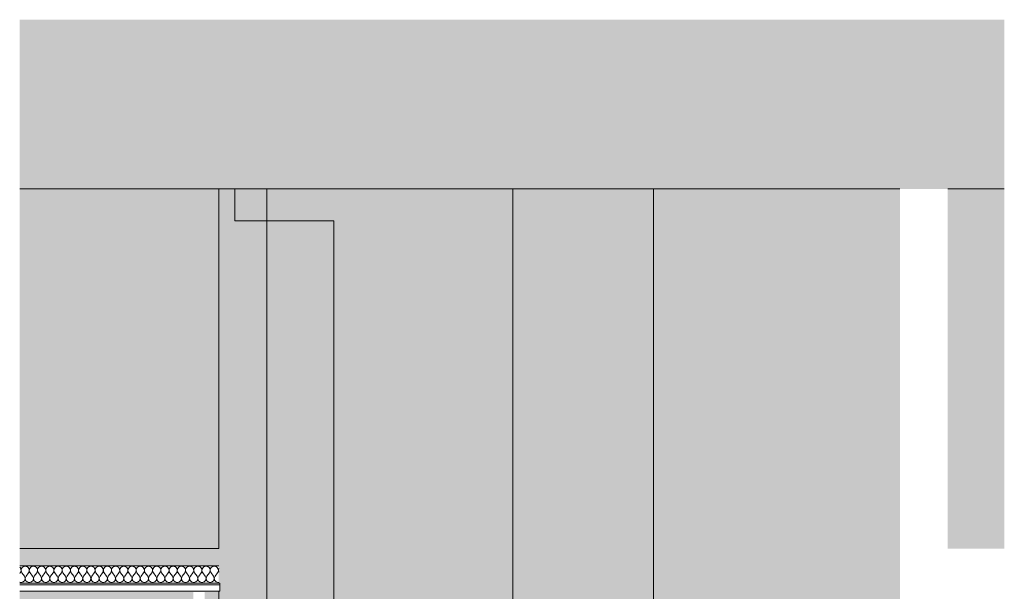
# Model space of a CAD drawing. Units: millimetres. Extents: x -5500 to 24125, y -1640 to 11000.
# Drawn here: x 9938 to 11477, y 7452 to 8347 of the extents above; entities that cross this region are included whole.
import ezdxf

# ---------------------------------------------------------------- set-up
doc = ezdxf.new("R2010")
doc.units = ezdxf.units.MM
doc.header["$MEASUREMENT"] = 0
doc.linetypes.add('Wipeout_Contour', pattern=[1000, 0, -1000])
doc.layers.add('AR - SEINAD - siseseinad', color=7, linetype='Continuous')
doc.layers.add('SA - RIPPLAED', color=7, linetype='Continuous')
for name, color, linetype, lineweight, true_color in [('AR - SEINAD - siseseinad_Pen_No__87', 7, 'Continuous', 9, 0x8a8a8a), ('SA - RIPPLAED_Pen_No__172', 7, 'Continuous', 13, 0xb6b6b6), ('SA - RIPPLAED_Pen_No__241', 7, 'Continuous', 13, 0xff9433), ('SA - RIPPLAED_Pen_No__87', 7, 'Continuous', 9, 0x8a8a8a)]:
    doc.layers.add(name, color=color, linetype=linetype, lineweight=lineweight, true_color=true_color)

# ---------------------------------------------------------------- blocks, each defined once
blk = doc.blocks.new('Section Element_157_2', base_point=(1049, -217.7))
at = {"layer": 'AR - SEINAD - siseseinad', "linetype": 'Continuous', "lineweight": 0, "true_color": 0x000000}
for points in [[(10709, 3932.3), (10719, 3932.3), (10719, 8082.3), (10709, 8082.3), (10709, 6882.3), (10709.1, 6882.3), (10709.1, 6864.3), (10709, 6864.3), (10709, 6250.3), (10709.1, 6250.3), (10709.1, 6232.3), (10709, 6232.3), (10709, 4050.3), (10709.1, 4050.3), (10709.1, 4032.3), (10709, 4032.3)], [(10719, 8082.3), (10719, 3932.3), (10919, 3932.3), (10919, 8082.3)], [(10919, 8082.3), (10919, 3932.3), (10929, 3932.3), (10929, 8082.3)]]:
    blk.add_hatch(color=18, dxfattribs=at).paths.add_polyline_path(points)
at = {"layer": 'AR - SEINAD - siseseinad_Pen_No__87', "color": 252, "linetype": 'Continuous', "lineweight": 9, "true_color": 0x8a8a8a}
for p, q in [((10709, 8082.3), (10709, 3932.3)), ((10719, 8082.3), (10709, 8082.3)), ((10919, 8082.3), (10719, 8082.3)), ((10929, 8082.3), (10919, 8082.3)), ((10929, 8082.3), (10929.1, 6882.3))]:
    blk.add_line(p, q, dxfattribs=at)
blk = doc.blocks.new('Section Element_158_2', base_point=(1049, -217.7))
at = {"layer": 'AR - SEINAD - siseseinad', "linetype": 'Continuous', "lineweight": 0, "true_color": 0xffffff}
blk.add_hatch(color=7, dxfattribs=at).paths.add_polyline_path([(10324, 8032.3), (10324, 6882.3), (10429.1, 6882.3), (10429.1, 8032.3)])
at = {"layer": 'AR - SEINAD - siseseinad_Pen_No__87', "color": 252, "linetype": 'Continuous', "lineweight": 9, "true_color": 0x8a8a8a}
for p, q in [((10274, 8032.3), (10429.1, 8032.3)), ((10429.1, 8032.3), (10429.1, 6882.3))]:
    blk.add_line(p, q, dxfattribs=at)
blk = doc.blocks.new('Section Element_159_2', base_point=(1049, -217.7))
at = {"layer": 'AR - SEINAD - siseseinad', "linetype": 'Continuous', "lineweight": 0, "true_color": 0x000000}
for points in [[(10249, 8082.3), (10249, 7465.3), (10250.5, 7465.3), (10250.5, 7452.3), (10249, 7452.3), (10249, 6882.3), (10261.5, 6882.3), (10261.5, 8082.3)], [(10261.5, 8082.3), (10261.5, 6882.3), (10274, 6882.3), (10274, 8082.3)], [(10274, 8082.3), (10274, 6882.3), (10324, 6882.3), (10324, 8082.3)]]:
    blk.add_hatch(color=18, dxfattribs=at).paths.add_polyline_path(points)
at = {"layer": 'AR - SEINAD - siseseinad_Pen_No__87', "color": 252, "linetype": 'Continuous', "lineweight": 9, "true_color": 0x8a8a8a}
for p, q in [((10249, 8082.3), (10249, 7519.3)), ((10324, 8082.3), (10324.1, 8082.3)), ((10324, 8082.3), (10324, 6882.3)), ((10249, 7452.3), (10249, 6882.3))]:
    blk.add_line(p, q, dxfattribs=at)
at = {"layer": 'AR - SEINAD - siseseinad_Pen_No__87', "color": 252, "linetype": 'Continuous', "lineweight": 9, "true_color": 0x8a8a8a, "flags": 128}
blk.add_lwpolyline([(10324, 8082.3), (10274, 8082.3), (10261.5, 8082.3), (10249, 8082.3)], dxfattribs=at)
blk = doc.blocks.new('Section Element_163_2', base_point=(1049, -217.7))
at = {"layer": 'SA - RIPPLAED', "linetype": 'Continuous', "lineweight": 0, "true_color": 0xffffff}
blk.add_hatch(color=7, dxfattribs=at).paths.add_polyline_path([(10364, 8347.3), (10364, 8082.3), (11477.5, 8082.3), (11477.5, 8347.3)])
blk = doc.blocks.new('*X186', base_point=(1049, -217.7))
at = {"layer": 'SA - RIPPLAED_Pen_No__241', "color": 30, "linetype": 'Continuous', "lineweight": 13, "true_color": 0xff9433}
for p, q in [((9938.1, 7489.6), (9937.6, 7490)), ((9939.1, 7488.1), (9938.1, 7489.6)), ((9939.6, 7486.4), (9939.1, 7488.1)), ((9939.3, 7482.9), (9939.7, 7484.6)), ((9939.7, 7484.6), (9939.6, 7486.4)), ((9939.9, 7486.4), (9939.8, 7484.6)), ((9939.8, 7484.6), (9940.2, 7482.9)), ((9940.4, 7488.1), (9939.9, 7486.4)), ((9941.4, 7489.6), (9940.4, 7488.1)), ((9942.8, 7490.7), (9941.4, 7489.6)), ((9944.4, 7491.4), (9942.8, 7490.7)), ((9946.2, 7491.6), (9944.4, 7491.4)), ((9947.9, 7491.4), (9946.2, 7491.6)), ((9949.6, 7490.7), (9947.9, 7491.4)), ((9950.9, 7489.6), (9949.6, 7490.7)), ((9951.9, 7488.1), (9950.9, 7489.6)), ((9952.5, 7486.4), (9951.9, 7488.1)), ((9952.2, 7482.9), (9952.6, 7484.6)), ((9952.6, 7484.6), (9952.5, 7486.4)), ((9952.7, 7486.4), (9952.6, 7484.6)), ((9952.6, 7484.6), (9953, 7482.9)), ((9953.3, 7488.1), (9952.7, 7486.4)), ((9954.3, 7489.6), (9953.3, 7488.1)), ((9955.7, 7490.7), (9954.3, 7489.6)), ((9957.3, 7491.4), (9955.7, 7490.7)), ((9959, 7491.6), (9957.3, 7491.4)), ((9960.8, 7491.4), (9959, 7491.6)), ((9962.4, 7490.7), (9960.8, 7491.4)), ((9963.8, 7489.6), (9962.4, 7490.7)), ((9964.8, 7488.1), (9963.8, 7489.6)), ((9965.4, 7486.4), (9964.8, 7488.1)), ((9965, 7482.9), (9965.4, 7484.6)), ((9965.4, 7484.6), (9965.4, 7486.4)), ((9965.6, 7486.4), (9965.5, 7484.6)), ((9965.5, 7484.6), (9965.9, 7482.9)), ((9966.1, 7488.1), (9965.6, 7486.4)), ((9967.2, 7489.6), (9966.1, 7488.1)), ((9968.5, 7490.7), (9967.2, 7489.6)), ((9970.1, 7491.4), (9968.5, 7490.7)), ((9971.9, 7491.6), (9970.1, 7491.4)), ((9973.7, 7491.4), (9971.9, 7491.6)), ((9975.3, 7490.7), (9973.7, 7491.4)), ((9976.6, 7489.6), (9975.3, 7490.7)), ((9977.6, 7488.1), (9976.6, 7489.6)), ((9978.2, 7486.4), (9977.6, 7488.1)), ((9977.9, 7482.9), (9978.3, 7484.6)), ((9978.3, 7484.6), (9978.2, 7486.4)), ((9979, 7488.1), (9978.4, 7486.4)), ((9978.4, 7486.4), (9978.4, 7484.6)), ((9978.4, 7484.6), (9978.8, 7482.9)), ((9980, 7489.6), (9979, 7488.1)), ((9981.4, 7490.7), (9980, 7489.6)), ((9983, 7491.4), (9981.4, 7490.7)), ((9984.8, 7491.6), (9983, 7491.4)), ((9986.5, 7491.4), (9984.8, 7491.6)), ((9988.1, 7490.7), (9986.5, 7491.4)), ((9989.5, 7489.6), (9988.1, 7490.7)), ((9990.5, 7488.1), (9989.5, 7489.6)), ((9991.1, 7486.4), (9990.5, 7488.1)), ((9990.8, 7482.9), (9991.2, 7484.6)), ((9991.2, 7484.6), (9991.1, 7486.4)), ((9991.3, 7486.4), (9991.2, 7484.6)), ((9991.2, 7484.6), (9991.6, 7482.9)), ((9991.9, 7488.1), (9991.3, 7486.4)), ((9992.9, 7489.6), (9991.9, 7488.1)), ((9994.2, 7490.7), (9992.9, 7489.6)), ((9995.9, 7491.4), (9994.2, 7490.7)), ((9997.6, 7491.6), (9995.9, 7491.4)), ((9999.4, 7491.4), (9997.6, 7491.6)), ((10001, 7490.7), (9999.4, 7491.4)), ((10002.4, 7489.6), (10001, 7490.7)), ((10003.4, 7488.1), (10002.4, 7489.6)), ((10003.9, 7486.4), (10003.4, 7488.1)), ((10003.6, 7482.9), (10004, 7484.6)), ((10004, 7484.6), (10003.9, 7486.4)), ((10004.2, 7486.4), (10004.1, 7484.6)), ((10004.1, 7484.6), (10004.5, 7482.9)), ((10004.7, 7488.1), (10004.2, 7486.4)), ((10005.7, 7489.6), (10004.7, 7488.1)), ((10007.1, 7490.7), (10005.7, 7489.6)), ((10008.7, 7491.4), (10007.1, 7490.7)), ((10010.5, 7491.6), (10008.7, 7491.4)), ((10012.2, 7491.4), (10010.5, 7491.6)), ((10013.8, 7490.7), (10012.2, 7491.4)), ((10015.2, 7489.6), (10013.8, 7490.7)), ((10016.2, 7488.1), (10015.2, 7489.6)), ((10016.8, 7486.4), (10016.2, 7488.1)), ((10016.5, 7482.9), (10016.9, 7484.6)), ((10016.9, 7484.6), (10016.8, 7486.4)), ((10017, 7486.4), (10016.9, 7484.6)), ((10016.9, 7484.6), (10017.3, 7482.9)), ((10017.6, 7488.1), (10017, 7486.4)), ((10018.6, 7489.6), (10017.6, 7488.1)), ((10019.9, 7490.7), (10018.6, 7489.6)), ((10021.6, 7491.4), (10019.9, 7490.7)), ((10023.3, 7491.6), (10021.6, 7491.4)), ((10025.1, 7491.4), (10023.3, 7491.6)), ((10026.7, 7490.7), (10025.1, 7491.4)), ((10028.1, 7489.6), (10026.7, 7490.7)), ((10029.1, 7488.1), (10028.1, 7489.6)), ((10029.6, 7486.4), (10029.1, 7488.1)), ((10029.3, 7482.9), (10029.7, 7484.6)), ((10029.7, 7484.6), (10029.6, 7486.4)), ((10029.9, 7486.4), (10029.8, 7484.6)), ((10029.8, 7484.6), (10030.2, 7482.9)), ((10030.4, 7488.1), (10029.9, 7486.4)), ((10031.4, 7489.6), (10030.4, 7488.1)), ((10032.8, 7490.7), (10031.4, 7489.6)), ((10034.4, 7491.4), (10032.8, 7490.7)), ((10036.2, 7491.6), (10034.4, 7491.4)), ((10037.9, 7491.4), (10036.2, 7491.6)), ((10039.6, 7490.7), (10037.9, 7491.4)), ((10040.9, 7489.6), (10039.6, 7490.7)), ((10041.9, 7488.1), (10040.9, 7489.6)), ((10042.5, 7486.4), (10041.9, 7488.1)), ((10042.2, 7482.9), (10042.6, 7484.6)), ((10042.6, 7484.6), (10042.5, 7486.4)), ((10042.7, 7486.4), (10042.6, 7484.6)), ((10042.6, 7484.6), (10043, 7482.9)), ((10043.3, 7488.1), (10042.7, 7486.4)), ((10044.3, 7489.6), (10043.3, 7488.1)), ((10045.7, 7490.7), (10044.3, 7489.6)), ((10047.3, 7491.4), (10045.7, 7490.7)), ((10049, 7491.6), (10047.3, 7491.4)), ((10050.8, 7491.4), (10049, 7491.6)), ((10052.4, 7490.7), (10050.8, 7491.4)), ((10053.8, 7489.6), (10052.4, 7490.7)), ((10054.8, 7488.1), (10053.8, 7489.6)), ((10055.4, 7486.4), (10054.8, 7488.1)), ((10055, 7482.9), (10055.4, 7484.6)), ((10055.4, 7484.6), (10055.4, 7486.4)), ((10055.6, 7486.4), (10055.5, 7484.6)), ((10055.5, 7484.6), (10055.9, 7482.9)), ((10056.1, 7488.1), (10055.6, 7486.4)), ((10057.2, 7489.6), (10056.1, 7488.1)), ((10058.5, 7490.7), (10057.2, 7489.6)), ((10060.1, 7491.4), (10058.5, 7490.7)), ((10061.9, 7491.6), (10060.1, 7491.4)), ((10063.7, 7491.4), (10061.9, 7491.6)), ((10065.3, 7490.7), (10063.7, 7491.4)), ((10066.6, 7489.6), (10065.3, 7490.7)), ((10067.6, 7488.1), (10066.6, 7489.6)), ((10068.2, 7486.4), (10067.6, 7488.1)), ((10067.9, 7482.9), (10068.3, 7484.6)), ((10068.3, 7484.6), (10068.2, 7486.4)), ((10069, 7488.1), (10068.4, 7486.4)), ((10068.4, 7486.4), (10068.4, 7484.6)), ((10068.4, 7484.6), (10068.8, 7482.9)), ((10070, 7489.6), (10069, 7488.1)), ((10071.4, 7490.7), (10070, 7489.6)), ((10073, 7491.4), (10071.4, 7490.7)), ((10074.8, 7491.6), (10073, 7491.4)), ((10076.5, 7491.4), (10074.8, 7491.6)), ((10078.1, 7490.7), (10076.5, 7491.4)), ((10079.5, 7489.6), (10078.1, 7490.7)), ((10080.5, 7488.1), (10079.5, 7489.6)), ((10081.1, 7486.4), (10080.5, 7488.1)), ((10080.8, 7482.9), (10081.2, 7484.6)), ((10081.2, 7484.6), (10081.1, 7486.4)), ((10081.3, 7486.4), (10081.2, 7484.6)), ((10081.2, 7484.6), (10081.6, 7482.9)), ((10081.9, 7488.1), (10081.3, 7486.4)), ((10082.9, 7489.6), (10081.9, 7488.1)), ((10084.2, 7490.7), (10082.9, 7489.6)), ((10085.9, 7491.4), (10084.2, 7490.7)), ((10087.6, 7491.6), (10085.9, 7491.4)), ((10089.4, 7491.4), (10087.6, 7491.6)), ((10091, 7490.7), (10089.4, 7491.4)), ((10092.4, 7489.6), (10091, 7490.7)), ((10093.4, 7488.1), (10092.4, 7489.6)), ((10093.9, 7486.4), (10093.4, 7488.1)), ((10093.6, 7482.9), (10094, 7484.6)), ((10094, 7484.6), (10093.9, 7486.4)), ((10094.2, 7486.4), (10094.1, 7484.6)), ((10094.1, 7484.6), (10094.5, 7482.9)), ((10094.7, 7488.1), (10094.2, 7486.4)), ((10095.7, 7489.6), (10094.7, 7488.1)), ((10097.1, 7490.7), (10095.7, 7489.6)), ((10098.7, 7491.4), (10097.1, 7490.7)), ((10100.5, 7491.6), (10098.7, 7491.4)), ((10102.2, 7491.4), (10100.5, 7491.6)), ((10103.8, 7490.7), (10102.2, 7491.4)), ((10105.2, 7489.6), (10103.8, 7490.7)), ((10106.2, 7488.1), (10105.2, 7489.6)), ((10106.8, 7486.4), (10106.2, 7488.1)), ((10106.5, 7482.9), (10106.9, 7484.6)), ((10106.9, 7484.6), (10106.8, 7486.4)), ((10107, 7486.4), (10106.9, 7484.6)), ((10106.9, 7484.6), (10107.3, 7482.9)), ((10107.6, 7488.1), (10107, 7486.4)), ((10108.6, 7489.6), (10107.6, 7488.1)), ((10109.9, 7490.7), (10108.6, 7489.6)), ((10111.6, 7491.4), (10109.9, 7490.7)), ((10113.3, 7491.6), (10111.6, 7491.4)), ((10115.1, 7491.4), (10113.3, 7491.6)), ((10116.7, 7490.7), (10115.1, 7491.4)), ((10118.1, 7489.6), (10116.7, 7490.7)), ((10119.1, 7488.1), (10118.1, 7489.6)), ((10119.6, 7486.4), (10119.1, 7488.1)), ((10119.3, 7482.9), (10119.7, 7484.6)), ((10119.7, 7484.6), (10119.6, 7486.4)), ((10119.9, 7486.4), (10119.8, 7484.6)), ((10119.8, 7484.6), (10120.2, 7482.9)), ((10120.4, 7488.1), (10119.9, 7486.4)), ((10121.4, 7489.6), (10120.4, 7488.1)), ((10122.8, 7490.7), (10121.4, 7489.6)), ((10124.4, 7491.4), (10122.8, 7490.7)), ((10126.2, 7491.6), (10124.4, 7491.4)), ((10127.9, 7491.4), (10126.2, 7491.6)), ((10129.6, 7490.7), (10127.9, 7491.4)), ((10130.9, 7489.6), (10129.6, 7490.7)), ((10131.9, 7488.1), (10130.9, 7489.6)), ((10132.5, 7486.4), (10131.9, 7488.1)), ((10132.2, 7482.9), (10132.6, 7484.6)), ((10132.6, 7484.6), (10132.5, 7486.4)), ((10132.7, 7486.4), (10132.6, 7484.6)), ((10132.6, 7484.6), (10133, 7482.9)), ((10133.3, 7488.1), (10132.7, 7486.4)), ((10134.3, 7489.6), (10133.3, 7488.1)), ((10135.7, 7490.7), (10134.3, 7489.6)), ((10137.3, 7491.4), (10135.7, 7490.7)), ((10139, 7491.6), (10137.3, 7491.4)), ((10140.8, 7491.4), (10139, 7491.6)), ((10142.4, 7490.7), (10140.8, 7491.4)), ((10143.8, 7489.6), (10142.4, 7490.7)), ((10144.8, 7488.1), (10143.8, 7489.6)), ((10145.4, 7486.4), (10144.8, 7488.1)), ((10145, 7482.9), (10145.4, 7484.6)), ((10145.4, 7484.6), (10145.4, 7486.4)), ((10145.6, 7486.4), (10145.5, 7484.6)), ((10145.5, 7484.6), (10145.9, 7482.9)), ((10146.1, 7488.1), (10145.6, 7486.4)), ((10147.2, 7489.6), (10146.1, 7488.1)), ((10148.5, 7490.7), (10147.2, 7489.6)), ((10150.1, 7491.4), (10148.5, 7490.7)), ((10151.9, 7491.6), (10150.1, 7491.4)), ((10153.7, 7491.4), (10151.9, 7491.6)), ((10155.3, 7490.7), (10153.7, 7491.4)), ((10156.6, 7489.6), (10155.3, 7490.7)), ((10157.6, 7488.1), (10156.6, 7489.6)), ((10158.2, 7486.4), (10157.6, 7488.1)), ((10157.9, 7482.9), (10158.3, 7484.6)), ((10158.3, 7484.6), (10158.2, 7486.4)), ((10159, 7488.1), (10158.4, 7486.4)), ((10158.4, 7486.4), (10158.4, 7484.6)), ((10158.4, 7484.6), (10158.8, 7482.9)), ((10160, 7489.6), (10159, 7488.1)), ((10161.4, 7490.7), (10160, 7489.6)), ((10163, 7491.4), (10161.4, 7490.7)), ((10164.8, 7491.6), (10163, 7491.4)), ((10166.5, 7491.4), (10164.8, 7491.6)), ((10168.1, 7490.7), (10166.5, 7491.4)), ((10169.5, 7489.6), (10168.1, 7490.7)), ((10170.5, 7488.1), (10169.5, 7489.6)), ((10171.1, 7486.4), (10170.5, 7488.1)), ((10170.8, 7482.9), (10171.2, 7484.6)), ((10171.2, 7484.6), (10171.1, 7486.4)), ((10171.3, 7486.4), (10171.2, 7484.6)), ((10171.2, 7484.6), (10171.6, 7482.9)), ((10171.9, 7488.1), (10171.3, 7486.4)), ((10172.9, 7489.6), (10171.9, 7488.1)), ((10174.2, 7490.7), (10172.9, 7489.6)), ((10175.9, 7491.4), (10174.2, 7490.7)), ((10177.6, 7491.6), (10175.9, 7491.4)), ((10179.4, 7491.4), (10177.6, 7491.6)), ((10181, 7490.7), (10179.4, 7491.4)), ((10182.4, 7489.6), (10181, 7490.7)), ((10183.4, 7488.1), (10182.4, 7489.6)), ((10183.9, 7486.4), (10183.4, 7488.1)), ((10183.6, 7482.9), (10184, 7484.6)), ((10184, 7484.6), (10183.9, 7486.4)), ((10184.2, 7486.4), (10184.1, 7484.6)), ((10184.1, 7484.6), (10184.5, 7482.9)), ((10184.7, 7488.1), (10184.2, 7486.4)), ((10185.7, 7489.6), (10184.7, 7488.1)), ((10187.1, 7490.7), (10185.7, 7489.6)), ((10188.7, 7491.4), (10187.1, 7490.7)), ((10190.5, 7491.6), (10188.7, 7491.4)), ((10192.2, 7491.4), (10190.5, 7491.6)), ((10193.8, 7490.7), (10192.2, 7491.4)), ((10195.2, 7489.6), (10193.8, 7490.7)), ((10196.2, 7488.1), (10195.2, 7489.6)), ((10196.8, 7486.4), (10196.2, 7488.1)), ((10196.5, 7482.9), (10196.9, 7484.6)), ((10196.9, 7484.6), (10196.8, 7486.4)), ((10197, 7486.4), (10196.9, 7484.6)), ((10196.9, 7484.6), (10197.3, 7482.9)), ((10197.6, 7488.1), (10197, 7486.4)), ((10198.6, 7489.6), (10197.6, 7488.1)), ((10199.9, 7490.7), (10198.6, 7489.6)), ((10201.6, 7491.4), (10199.9, 7490.7)), ((10203.3, 7491.6), (10201.6, 7491.4)), ((10205.1, 7491.4), (10203.3, 7491.6)), ((10206.7, 7490.7), (10205.1, 7491.4)), ((10208.1, 7489.6), (10206.7, 7490.7)), ((10209.1, 7488.1), (10208.1, 7489.6)), ((10209.6, 7486.4), (10209.1, 7488.1)), ((10209.3, 7482.9), (10209.7, 7484.6)), ((10209.7, 7484.6), (10209.6, 7486.4)), ((10209.9, 7486.4), (10209.8, 7484.6)), ((10209.8, 7484.6), (10210.2, 7482.9)), ((10210.4, 7488.1), (10209.9, 7486.4)), ((10211.4, 7489.6), (10210.4, 7488.1)), ((10212.8, 7490.7), (10211.4, 7489.6)), ((10214.4, 7491.4), (10212.8, 7490.7)), ((10216.2, 7491.6), (10214.4, 7491.4)), ((10217.9, 7491.4), (10216.2, 7491.6)), ((10219.6, 7490.7), (10217.9, 7491.4)), ((10220.9, 7489.6), (10219.6, 7490.7)), ((10221.9, 7488.1), (10220.9, 7489.6)), ((10222.5, 7486.4), (10221.9, 7488.1)), ((10222.2, 7482.9), (10222.6, 7484.6)), ((10222.6, 7484.6), (10222.5, 7486.4)), ((10222.7, 7486.4), (10222.6, 7484.6)), ((10222.6, 7484.6), (10223, 7482.9)), ((10223.3, 7488.1), (10222.7, 7486.4)), ((10224.3, 7489.6), (10223.3, 7488.1)), ((10225.7, 7490.7), (10224.3, 7489.6)), ((10227.3, 7491.4), (10225.7, 7490.7)), ((10229, 7491.6), (10227.3, 7491.4)), ((10230.8, 7491.4), (10229, 7491.6)), ((10232.4, 7490.7), (10230.8, 7491.4)), ((10233.8, 7489.6), (10232.4, 7490.7)), ((10234.8, 7488.1), (10233.8, 7489.6)), ((10235.4, 7486.4), (10234.8, 7488.1)), ((10235, 7482.9), (10235.4, 7484.6)), ((10235.4, 7484.6), (10235.4, 7486.4)), ((10235.6, 7486.4), (10235.5, 7484.6)), ((10235.5, 7484.6), (10235.9, 7482.9)), ((10236.1, 7488.1), (10235.6, 7486.4)), ((10237.2, 7489.6), (10236.1, 7488.1)), ((10238.5, 7490.7), (10237.2, 7489.6)), ((10240.1, 7491.4), (10238.5, 7490.7)), ((10241.9, 7491.6), (10240.1, 7491.4)), ((10243.7, 7491.4), (10241.9, 7491.6)), ((10245.3, 7490.7), (10243.7, 7491.4)), ((10246.6, 7489.6), (10245.3, 7490.7)), ((10247.6, 7488.1), (10246.6, 7489.6)), ((10248.2, 7486.4), (10247.6, 7488.1)), ((10247.9, 7482.9), (10248.3, 7484.6)), ((10248.3, 7484.6), (10248.2, 7486.4)), ((10249, 7488.1), (10248.4, 7486.4)), ((10248.4, 7486.4), (10248.4, 7484.6)), ((10248.4, 7484.6), (10248.8, 7482.9)), ((10249, 7488.1), (10249, 7488.1)), ((9937.6, 7480.2), (9938.5, 7481.4)), ((9938.5, 7481.4), (9939.3, 7482.9)), ((9940.2, 7482.9), (9941, 7481.4)), ((9944.9, 7476.2), (9941, 7481.4)), ((9943.1, 7466.9), (9945.5, 7469.5)), ((9946.2, 7472.9), (9944.9, 7476.2)), ((9945.5, 7469.5), (9946.2, 7472.9)), ((9947.5, 7476.2), (9946.2, 7472.9)), ((9946.2, 7472.9), (9946.9, 7469.5)), ((9946.9, 7469.5), (9949.2, 7466.9)), ((9947.5, 7476.2), (9951.3, 7481.4)), ((9951.3, 7481.4), (9952.2, 7482.9)), ((9953, 7482.9), (9953.9, 7481.4)), ((9957.8, 7476.2), (9953.9, 7481.4)), ((9956, 7466.9), (9958.4, 7469.5)), ((9959, 7472.9), (9957.8, 7476.2)), ((9958.4, 7469.5), (9959, 7472.9)), ((9960.3, 7476.2), (9959.1, 7472.9)), ((9959.1, 7472.9), (9959.7, 7469.5)), ((9959.7, 7469.5), (9962.1, 7466.9)), ((9960.3, 7476.2), (9964.2, 7481.4)), ((9964.2, 7481.4), (9965, 7482.9)), ((9965.9, 7482.9), (9966.8, 7481.4)), ((9970.6, 7476.2), (9966.8, 7481.4)), ((9968.8, 7466.9), (9971.2, 7469.5)), ((9971.9, 7472.9), (9970.6, 7476.2)), ((9971.2, 7469.5), (9971.9, 7472.9)), ((9973.2, 7476.2), (9971.9, 7472.9)), ((9971.9, 7472.9), (9972.6, 7469.5)), ((9972.6, 7469.5), (9974.9, 7466.9)), ((9973.2, 7476.2), (9977, 7481.4)), ((9977, 7481.4), (9977.9, 7482.9)), ((9978.8, 7482.9), (9979.6, 7481.4)), ((9983.5, 7476.2), (9979.6, 7481.4)), ((9981.7, 7466.9), (9984.1, 7469.5)), ((9984.7, 7472.9), (9983.5, 7476.2)), ((9984.1, 7469.5), (9984.7, 7472.9)), ((9986, 7476.2), (9984.8, 7472.9)), ((9984.8, 7472.9), (9985.4, 7469.5)), ((9985.4, 7469.5), (9987.8, 7466.9)), ((9986, 7476.2), (9989.9, 7481.4)), ((9989.9, 7481.4), (9990.8, 7482.9)), ((9991.6, 7482.9), (9992.5, 7481.4)), ((9996.3, 7476.2), (9992.5, 7481.4)), ((9994.6, 7466.9), (9996.9, 7469.5)), ((9997.6, 7472.9), (9996.3, 7476.2)), ((9996.9, 7469.5), (9997.6, 7472.9)), ((9998.9, 7476.2), (9997.6, 7472.9)), ((9997.6, 7472.9), (9998.3, 7469.5)), ((9998.3, 7469.5), (10000.7, 7466.9)), ((9998.9, 7476.2), (10002.8, 7481.4)), ((10002.8, 7481.4), (10003.6, 7482.9)), ((10004.5, 7482.9), (10005.3, 7481.4)), ((10009.2, 7476.2), (10005.3, 7481.4)), ((10007.4, 7466.9), (10009.8, 7469.5)), ((10010.4, 7472.9), (10009.2, 7476.2)), ((10009.8, 7469.5), (10010.4, 7472.9)), ((10011.8, 7476.2), (10010.5, 7472.9)), ((10010.5, 7472.9), (10011.1, 7469.5)), ((10011.1, 7469.5), (10013.5, 7466.9)), ((10011.8, 7476.2), (10015.6, 7481.4)), ((10015.6, 7481.4), (10016.5, 7482.9)), ((10017.3, 7482.9), (10018.2, 7481.4)), ((10022, 7476.2), (10018.2, 7481.4)), ((10020.3, 7466.9), (10022.6, 7469.5)), ((10023.3, 7472.9), (10022, 7476.2)), ((10022.6, 7469.5), (10023.3, 7472.9)), ((10024.6, 7476.2), (10023.4, 7472.9)), ((10023.4, 7472.9), (10024, 7469.5)), ((10024, 7469.5), (10026.4, 7466.9)), ((10024.6, 7476.2), (10028.5, 7481.4)), ((10028.5, 7481.4), (10029.3, 7482.9)), ((10030.2, 7482.9), (10031, 7481.4)), ((10034.9, 7476.2), (10031, 7481.4)), ((10033.1, 7466.9), (10035.5, 7469.5)), ((10036.2, 7472.9), (10034.9, 7476.2)), ((10035.5, 7469.5), (10036.2, 7472.9)), ((10037.5, 7476.2), (10036.2, 7472.9)), ((10036.2, 7472.9), (10036.9, 7469.5)), ((10036.9, 7469.5), (10039.2, 7466.9)), ((10037.5, 7476.2), (10041.3, 7481.4)), ((10041.3, 7481.4), (10042.2, 7482.9)), ((10043, 7482.9), (10043.9, 7481.4)), ((10047.8, 7476.2), (10043.9, 7481.4)), ((10046, 7466.9), (10048.4, 7469.5)), ((10049, 7472.9), (10047.8, 7476.2)), ((10048.4, 7469.5), (10049, 7472.9)), ((10050.3, 7476.2), (10049.1, 7472.9)), ((10049.1, 7472.9), (10049.7, 7469.5)), ((10049.7, 7469.5), (10052.1, 7466.9)), ((10050.3, 7476.2), (10054.2, 7481.4)), ((10054.2, 7481.4), (10055, 7482.9)), ((10055.9, 7482.9), (10056.8, 7481.4)), ((10060.6, 7476.2), (10056.8, 7481.4)), ((10058.8, 7466.9), (10061.2, 7469.5)), ((10061.9, 7472.9), (10060.6, 7476.2)), ((10061.2, 7469.5), (10061.9, 7472.9)), ((10063.2, 7476.2), (10061.9, 7472.9)), ((10061.9, 7472.9), (10062.6, 7469.5)), ((10062.6, 7469.5), (10064.9, 7466.9)), ((10063.2, 7476.2), (10067, 7481.4)), ((10067, 7481.4), (10067.9, 7482.9)), ((10068.8, 7482.9), (10069.6, 7481.4)), ((10073.5, 7476.2), (10069.6, 7481.4)), ((10071.7, 7466.9), (10074.1, 7469.5)), ((10074.7, 7472.9), (10073.5, 7476.2)), ((10074.1, 7469.5), (10074.7, 7472.9)), ((10076, 7476.2), (10074.8, 7472.9)), ((10074.8, 7472.9), (10075.4, 7469.5)), ((10075.4, 7469.5), (10077.8, 7466.9)), ((10076, 7476.2), (10079.9, 7481.4)), ((10079.9, 7481.4), (10080.8, 7482.9)), ((10081.6, 7482.9), (10082.5, 7481.4)), ((10086.3, 7476.2), (10082.5, 7481.4)), ((10084.6, 7466.9), (10086.9, 7469.5)), ((10087.6, 7472.9), (10086.3, 7476.2)), ((10086.9, 7469.5), (10087.6, 7472.9)), ((10088.9, 7476.2), (10087.6, 7472.9)), ((10087.6, 7472.9), (10088.3, 7469.5)), ((10088.3, 7469.5), (10090.7, 7466.9)), ((10088.9, 7476.2), (10092.8, 7481.4)), ((10092.8, 7481.4), (10093.6, 7482.9)), ((10094.5, 7482.9), (10095.3, 7481.4)), ((10099.2, 7476.2), (10095.3, 7481.4)), ((10097.4, 7466.9), (10099.8, 7469.5)), ((10100.4, 7472.9), (10099.2, 7476.2)), ((10099.8, 7469.5), (10100.4, 7472.9)), ((10101.8, 7476.2), (10100.5, 7472.9)), ((10100.5, 7472.9), (10101.1, 7469.5)), ((10101.1, 7469.5), (10103.5, 7466.9)), ((10101.8, 7476.2), (10105.6, 7481.4)), ((10105.6, 7481.4), (10106.5, 7482.9)), ((10107.3, 7482.9), (10108.2, 7481.4)), ((10112, 7476.2), (10108.2, 7481.4)), ((10110.3, 7466.9), (10112.6, 7469.5)), ((10113.3, 7472.9), (10112, 7476.2)), ((10112.6, 7469.5), (10113.3, 7472.9)), ((10114.6, 7476.2), (10113.4, 7472.9)), ((10113.4, 7472.9), (10114, 7469.5)), ((10114, 7469.5), (10116.4, 7466.9)), ((10114.6, 7476.2), (10118.5, 7481.4)), ((10118.5, 7481.4), (10119.3, 7482.9)), ((10120.2, 7482.9), (10121, 7481.4)), ((10124.9, 7476.2), (10121, 7481.4)), ((10123.1, 7466.9), (10125.5, 7469.5)), ((10126.2, 7472.9), (10124.9, 7476.2)), ((10125.5, 7469.5), (10126.2, 7472.9)), ((10127.5, 7476.2), (10126.2, 7472.9)), ((10126.2, 7472.9), (10126.9, 7469.5)), ((10126.9, 7469.5), (10129.2, 7466.9)), ((10127.5, 7476.2), (10131.3, 7481.4)), ((10131.3, 7481.4), (10132.2, 7482.9)), ((10133, 7482.9), (10133.9, 7481.4)), ((10137.8, 7476.2), (10133.9, 7481.4)), ((10136, 7466.9), (10138.4, 7469.5)), ((10139, 7472.9), (10137.8, 7476.2)), ((10138.4, 7469.5), (10139, 7472.9)), ((10140.3, 7476.2), (10139.1, 7472.9)), ((10139.1, 7472.9), (10139.7, 7469.5)), ((10139.7, 7469.5), (10142.1, 7466.9)), ((10140.3, 7476.2), (10144.2, 7481.4)), ((10144.2, 7481.4), (10145, 7482.9)), ((10145.9, 7482.9), (10146.8, 7481.4)), ((10150.6, 7476.2), (10146.8, 7481.4)), ((10148.8, 7466.9), (10151.2, 7469.5)), ((10151.9, 7472.9), (10150.6, 7476.2)), ((10151.2, 7469.5), (10151.9, 7472.9)), ((10153.2, 7476.2), (10151.9, 7472.9)), ((10151.9, 7472.9), (10152.6, 7469.5)), ((10152.6, 7469.5), (10154.9, 7466.9)), ((10153.2, 7476.2), (10157, 7481.4)), ((10157, 7481.4), (10157.9, 7482.9)), ((10158.8, 7482.9), (10159.6, 7481.4)), ((10163.5, 7476.2), (10159.6, 7481.4)), ((10161.7, 7466.9), (10164.1, 7469.5)), ((10164.7, 7472.9), (10163.5, 7476.2)), ((10164.1, 7469.5), (10164.7, 7472.9)), ((10166, 7476.2), (10164.8, 7472.9)), ((10164.8, 7472.9), (10165.4, 7469.5)), ((10165.4, 7469.5), (10167.8, 7466.9)), ((10166, 7476.2), (10169.9, 7481.4)), ((10169.9, 7481.4), (10170.8, 7482.9)), ((10171.6, 7482.9), (10172.5, 7481.4)), ((10176.3, 7476.2), (10172.5, 7481.4)), ((10174.6, 7466.9), (10176.9, 7469.5)), ((10177.6, 7472.9), (10176.3, 7476.2)), ((10176.9, 7469.5), (10177.6, 7472.9)), ((10178.9, 7476.2), (10177.6, 7472.9)), ((10177.6, 7472.9), (10178.3, 7469.5)), ((10178.3, 7469.5), (10180.7, 7466.9)), ((10178.9, 7476.2), (10182.8, 7481.4)), ((10182.8, 7481.4), (10183.6, 7482.9)), ((10184.5, 7482.9), (10185.3, 7481.4)), ((10189.2, 7476.2), (10185.3, 7481.4)), ((10187.4, 7466.9), (10189.8, 7469.5)), ((10190.4, 7472.9), (10189.2, 7476.2)), ((10189.8, 7469.5), (10190.4, 7472.9)), ((10191.8, 7476.2), (10190.5, 7472.9)), ((10190.5, 7472.9), (10191.1, 7469.5)), ((10191.1, 7469.5), (10193.5, 7466.9)), ((10191.8, 7476.2), (10195.6, 7481.4)), ((10195.6, 7481.4), (10196.5, 7482.9)), ((10197.3, 7482.9), (10198.2, 7481.4)), ((10202, 7476.2), (10198.2, 7481.4)), ((10200.3, 7466.9), (10202.6, 7469.5)), ((10203.3, 7472.9), (10202, 7476.2)), ((10202.6, 7469.5), (10203.3, 7472.9)), ((10204.6, 7476.2), (10203.4, 7472.9)), ((10203.4, 7472.9), (10204, 7469.5)), ((10204, 7469.5), (10206.4, 7466.9)), ((10204.6, 7476.2), (10208.5, 7481.4)), ((10208.5, 7481.4), (10209.3, 7482.9)), ((10210.2, 7482.9), (10211, 7481.4)), ((10214.9, 7476.2), (10211, 7481.4)), ((10213.1, 7466.9), (10215.5, 7469.5)), ((10216.2, 7472.9), (10214.9, 7476.2)), ((10215.5, 7469.5), (10216.2, 7472.9)), ((10217.5, 7476.2), (10216.2, 7472.9)), ((10216.2, 7472.9), (10216.9, 7469.5)), ((10216.9, 7469.5), (10219.2, 7466.9)), ((10217.5, 7476.2), (10221.3, 7481.4)), ((10221.3, 7481.4), (10222.2, 7482.9)), ((10223, 7482.9), (10223.9, 7481.4)), ((10227.8, 7476.2), (10223.9, 7481.4)), ((10226, 7466.9), (10228.4, 7469.5)), ((10229, 7472.9), (10227.8, 7476.2)), ((10228.4, 7469.5), (10229, 7472.9)), ((10230.3, 7476.2), (10229.1, 7472.9)), ((10229.1, 7472.9), (10229.7, 7469.5)), ((10229.7, 7469.5), (10232.1, 7466.9)), ((10230.3, 7476.2), (10234.2, 7481.4)), ((10234.2, 7481.4), (10235, 7482.9)), ((10235.9, 7482.9), (10236.8, 7481.4)), ((10240.6, 7476.2), (10236.8, 7481.4)), ((10238.8, 7466.9), (10241.2, 7469.5)), ((10241.9, 7472.9), (10240.6, 7476.2)), ((10241.2, 7469.5), (10241.9, 7472.9)), ((10243.2, 7476.2), (10241.9, 7472.9)), ((10241.9, 7472.9), (10242.6, 7469.5)), ((10242.6, 7469.5), (10244.9, 7466.9)), ((10243.2, 7476.2), (10247, 7481.4)), ((10247, 7481.4), (10247.9, 7482.9)), ((10248.8, 7482.9), (10249, 7482.4)), ((9937.6, 7466.5), (9939.8, 7465.9)), ((9939.8, 7465.9), (9943.1, 7466.9)), ((9949.2, 7466.9), (9952.6, 7465.9)), ((9952.6, 7465.9), (9956, 7466.9)), ((9962.1, 7466.9), (9965.5, 7465.9)), ((9965.5, 7465.9), (9968.8, 7466.9)), ((9974.9, 7466.9), (9978.3, 7465.9)), ((9978.3, 7465.9), (9981.7, 7466.9)), ((9987.8, 7466.9), (9991.2, 7465.9)), ((9991.2, 7465.9), (9994.6, 7466.9)), ((10000.7, 7466.9), (10004, 7465.9)), ((10004, 7465.9), (10007.4, 7466.9)), ((10013.5, 7466.9), (10016.9, 7465.9)), ((10016.9, 7465.9), (10020.3, 7466.9)), ((10026.4, 7466.9), (10029.8, 7465.9)), ((10029.8, 7465.9), (10033.1, 7466.9)), ((10039.2, 7466.9), (10042.6, 7465.9)), ((10042.6, 7465.9), (10046, 7466.9)), ((10052.1, 7466.9), (10055.5, 7465.9)), ((10055.5, 7465.9), (10058.8, 7466.9)), ((10064.9, 7466.9), (10068.3, 7465.9)), ((10068.3, 7465.9), (10071.7, 7466.9)), ((10077.8, 7466.9), (10081.2, 7465.9)), ((10081.2, 7465.9), (10084.6, 7466.9)), ((10090.7, 7466.9), (10094, 7465.9)), ((10094, 7465.9), (10097.4, 7466.9)), ((10103.5, 7466.9), (10106.9, 7465.9)), ((10106.9, 7465.9), (10110.3, 7466.9)), ((10116.4, 7466.9), (10119.8, 7465.9)), ((10119.8, 7465.9), (10123.1, 7466.9)), ((10129.2, 7466.9), (10132.6, 7465.9)), ((10132.6, 7465.9), (10136, 7466.9)), ((10142.1, 7466.9), (10145.5, 7465.9)), ((10145.5, 7465.9), (10148.8, 7466.9)), ((10154.9, 7466.9), (10158.3, 7465.9)), ((10158.3, 7465.9), (10161.7, 7466.9)), ((10167.8, 7466.9), (10171.2, 7465.9)), ((10171.2, 7465.9), (10174.6, 7466.9)), ((10180.7, 7466.9), (10184, 7465.9)), ((10184, 7465.9), (10187.4, 7466.9)), ((10193.5, 7466.9), (10196.9, 7465.9)), ((10196.9, 7465.9), (10200.3, 7466.9)), ((10206.4, 7466.9), (10209.8, 7465.9)), ((10209.8, 7465.9), (10213.1, 7466.9)), ((10219.2, 7466.9), (10222.6, 7465.9)), ((10222.6, 7465.9), (10226, 7466.9)), ((10232.1, 7466.9), (10235.5, 7465.9)), ((10235.5, 7465.9), (10238.8, 7466.9)), ((10244.9, 7466.9), (10248.3, 7465.9)), ((10248.3, 7465.9), (10249, 7466.1))]:
    blk.add_line(p, q, dxfattribs=at)
blk = doc.blocks.new('Section Element_164_2', base_point=(1049, -217.7))
at = {"layer": 'SA - RIPPLAED', "linetype": 'Continuous', "lineweight": 0, "true_color": 0x000000}
blk.add_hatch(color=18, dxfattribs=at).paths.add_polyline_path([(10249, 7519.3), (9937.6, 7519.3), (9937.6, 7492.3), (10249, 7492.3)])
at = {"layer": 'SA - RIPPLAED_Pen_No__87', "color": 252, "linetype": 'Continuous', "lineweight": 9, "true_color": 0x8a8a8a}
for p, q in [((10249, 7519.3), (9937.6, 7519.3)), ((10249, 7492.3), (9937.6, 7492.3))]:
    blk.add_line(p, q, dxfattribs=at)
at = {"color": 254, "linetype": 'Wipeout_Contour', "lineweight": 0, "ltscale": 62884.234225}
blk.add_wipeout([(9937.6, 7452.3), (10250.5, 7452.3), (10250.5, 7465.3), (10249, 7465.3), (9937.6, 7465.3)], dxfattribs=at).dxf.layer = 'SA - RIPPLAED'
at = {"layer": 'SA - RIPPLAED_Pen_No__172', "linetype": 'Continuous', "lineweight": 13, "true_color": 0xb6b6b6}
h = blk.add_hatch(dxfattribs=at)
h.set_pattern_fill('__KATUSEKATE___Profiilpl_3C', color=253, style=0, pattern_type=2)
h.set_pattern_definition([(0, (1049.04, -217.714), (0, 20), [])])
h.paths.add_polyline_path([(9937.6, 7452.3), (10250.5, 7452.3), (10250.5, 7465.3), (10249, 7465.3), (9937.6, 7465.3)])
at = {"layer": 'SA - RIPPLAED_Pen_No__87', "color": 252, "linetype": 'Continuous', "lineweight": 9, "true_color": 0x8a8a8a}
for p, q in [((10250.5, 7465.3), (10250.5, 7452.3)), ((10249, 7452.3), (9937.6, 7452.3)), ((10250.5, 7452.3), (10249, 7452.3))]:
    blk.add_line(p, q, dxfattribs=at)
at = {"layer": 'SA - RIPPLAED_Pen_No__87', "color": 252, "linetype": 'Continuous', "lineweight": 9, "true_color": 0x8a8a8a, "flags": 128}
blk.add_lwpolyline([(10250.5, 7465.3), (10249, 7465.3), (9937.6, 7465.3)], dxfattribs=at)
at = {"layer": 'SA - RIPPLAED', "lineweight": 0}
blk.add_blockref('*X186', (1049, -217.7), dxfattribs=at)
blk = doc.blocks.new('Section Element_165_2', base_point=(1049, -217.7))
at = {"layer": 'SA - RIPPLAED', "linetype": 'Continuous', "lineweight": 0, "true_color": 0xffffff}
for points in [[(9937.6, 8347.3), (9937.6, 8082.3), (9969.2, 8082.3), (9969.2, 8347.3)], [(10064.3, 8347.3), (9969.2, 8347.3), (9969.2, 8082.3), (10064.3, 8082.3)], [(10064.3, 8347.3), (10064.3, 8082.3), (10162.5, 8082.3), (10162.5, 8347.3)], [(10162.5, 8347.3), (10162.5, 8082.3), (10262.7, 8082.3), (10262.7, 8347.3)], [(10364, 8347.3), (10262.7, 8347.3), (10262.7, 8082.3), (10274, 8082.3), (10274.1, 8082.3), (10364, 8082.3)]]:
    blk.add_hatch(color=7, dxfattribs=at).paths.add_polyline_path(points)
blk = doc.blocks.new('Section Element_167_2', base_point=(1049, -217.7))
at = {"layer": 'AR - SEINAD - siseseinad', "linetype": 'Continuous', "lineweight": 0, "true_color": 0xffffff}
for points in [[(9937.6, 7519.3), (10249, 7519.3), (10249, 8082.3), (9937.6, 8082.3)], [(10324.1, 8032.3), (10429.1, 8032.3), (10429.1, 6882.3), (10709, 6882.3), (10709, 8082.3), (10324.1, 8082.3)], [(11389.1, 8082.3), (11389.1, 7519.3), (11477.5, 7519.3), (11477.5, 8082.3)]]:
    blk.add_hatch(color=7, dxfattribs=at).paths.add_polyline_path(points)
h = blk.add_hatch(color=7, dxfattribs=at)
h.paths.add_polyline_path([(9937.6, 6832.3), (10109.1, 6832.3), (10109.1, 5822.3), (10209.1, 5822.3), (10209.1, 6231.3), (10227.1, 6231.3), (10227.1, 6233.3), (10209.1, 6233.3), (10209.1, 6881.3), (10227.1, 6881.3), (10227.1, 6882.3), (10249, 6882.3), (10249, 7452.3), (9937.6, 7452.3)])
h.paths.add_polyline_path([(10179.1, 6932.3), (10179.1, 7212.3), (10209.1, 7212.3), (10209.1, 7451.3), (10227.1, 7451.3), (10227.1, 7212.3), (10229.1, 7212.3), (10229.1, 6932.3), (10227.1, 6932.3), (10227.1, 6883.3), (10209.1, 6883.3), (10209.1, 6932.3)], flags=0)
at = {"layer": 'AR - SEINAD - siseseinad_Pen_No__87', "color": 252, "linetype": 'Continuous', "lineweight": 9, "true_color": 0x8a8a8a}
for p, q in [((9937.6, 8082.3), (10249, 8082.3)), ((10324.1, 8082.3), (10709, 8082.3)), ((11389.1, 8082.3), (11477.5, 8082.3))]:
    blk.add_line(p, q, dxfattribs=at)
blk = doc.blocks.new('Section Element_169_2', base_point=(1049, -217.7))
at = {"layer": 'AR - SEINAD - siseseinad', "linetype": 'Continuous', "lineweight": 0, "true_color": 0xffffff}
blk.add_hatch(color=7, dxfattribs=at).paths.add_polyline_path([(10324.1, 8082.3), (10324, 8082.3), (10324, 8032.3), (10324.1, 8032.3)])
at = {"layer": 'AR - SEINAD - siseseinad_Pen_No__87', "color": 252, "linetype": 'Continuous', "lineweight": 9, "true_color": 0x8a8a8a}
blk.add_line((10274.1, 8082.3), (10274.1, 8032.3), dxfattribs=at)
blk = doc.blocks.new('Section Element_170_2', base_point=(1049, -217.7))
at = {"layer": 'AR - SEINAD - siseseinad', "linetype": 'Continuous', "lineweight": 0, "true_color": 0xffffff}
blk.add_hatch(color=7, dxfattribs=at).paths.add_polyline_path([(10929.1, 4032.3), (10929.1, 6250.3), (10929.1, 6864.3), (10929, 8082.3)])
at = {"layer": 'AR - SEINAD - siseseinad_Pen_No__87', "color": 252, "linetype": 'Continuous', "lineweight": 9, "true_color": 0x8a8a8a}
blk.add_line((11389.1, 8082.3), (11389.1, 8082.3), dxfattribs=at)
blk = doc.blocks.new('Section Element_171_2', base_point=(1049, -217.7))
at = {"layer": 'AR - SEINAD - siseseinad', "linetype": 'Continuous', "lineweight": 0, "true_color": 0xffffff}
blk.add_hatch(color=7, dxfattribs=at).paths.add_polyline_path([(10929.1, 8082.3), (10929.1, 6882.3), (11314.1, 6882.3), (11314.1, 8082.3)])
at = {"layer": 'AR - SEINAD - siseseinad_Pen_No__87', "color": 252, "linetype": 'Continuous', "lineweight": 9, "true_color": 0x8a8a8a}
blk.add_line((11314.1, 8082.3), (10929.1, 8082.3), dxfattribs=at)

msp = doc.modelspace()

# ---------------------------------------------------------------- block references
at = {"layer": 'AR - SEINAD - siseseinad', "lineweight": 0}
for name in ['Section Element_159_2', 'Section Element_169_2', 'Section Element_157_2', 'Section Element_170_2', 'Section Element_171_2', 'Section Element_158_2']:
    msp.add_blockref(name, (1049, -217.7), dxfattribs=at)
at = {"layer": 'SA - RIPPLAED', "lineweight": 0}
for name in ['Section Element_165_2', 'Section Element_163_2']:
    msp.add_blockref(name, (1049, -217.7), dxfattribs=at)

# ---------------------------------------------------------------- next in the draw order: block references
msp.add_blockref('Section Element_164_2', (1049, -217.7), dxfattribs=at)

# ---------------------------------------------------------------- next in the draw order: block references
at = {"layer": 'AR - SEINAD - siseseinad', "lineweight": 0}
msp.add_blockref('Section Element_167_2', (1049, -217.7), dxfattribs=at)

doc.saveas('drawing.dxf')
